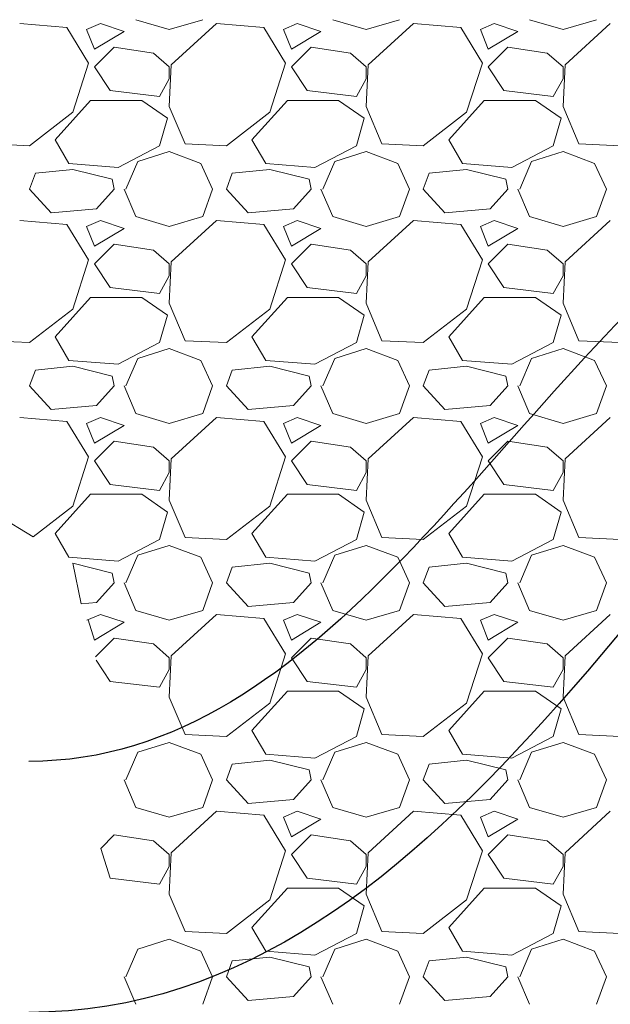
# Model space of a CAD drawing. Units: inches. Extents: x -39 to 2941, y 237 to 341.
# Drawn here: x 1624 to 1630, y 290 to 300 of the extents above; entities that cross this region are included whole.
import ezdxf
from ezdxf import colors
from ezdxf.entities.mleader import LeaderData, LeaderLine
from ezdxf.math import Vec2, Vec3

# ---------------------------------------------------------------- set-up
doc = ezdxf.new("R2010")
doc.units = ezdxf.units.IN
doc.header["$MEASUREMENT"] = 0
doc.layers.add('QD - Dimensions Callouts', color=7, linetype='Continuous', lineweight=5)
doc.layers.add('QD - Hatch', color=7, linetype='Continuous', lineweight=0)
doc.styles.get("Standard").update_dxf_attribs({"font": 'arial.ttf'})

# ---------------------------------------------------------------- blocks, each defined once
blk = doc.blocks.new('_DotBlank')
at = {"color": 0, "linetype": 'ByBlock', "lineweight": -2}
blk.add_line((-0.5, 0), (-1, 0), dxfattribs=at)
blk.add_circle((0, 0), 0.5, dxfattribs=at)
blk = doc.blocks.new('gravel')
at = {"layer": 'QD - Hatch', "color": 252}
for p, q in [((15.2628, -2.7603), (15.6028, -2.8603)), ((15.6028, -2.8603), (15.9428, -2.7603)), ((17.2628, -2.7603), (17.6028, -2.8603)), ((17.6028, -2.8603), (17.9428, -2.7603)), ((19.2628, -2.7603), (19.6028, -2.8603)), ((19.6028, -2.8603), (19.9428, -2.7603)), ((14.5628, -2.8403), (14.0828, -2.8003)), ((14.7828, -3.2003), (14.5628, -2.8403)), ((14.9028, -2.8003), (14.7628, -2.8603)), ((14.7628, -2.8603), (14.8428, -3.0603)), ((14.8428, -3.0603), (15.1428, -2.8803)), ((15.1428, -2.8803), (14.9028, -2.8003)), ((16.0828, -2.8003), (15.6228, -3.2203)), ((16.5628, -2.8403), (16.0828, -2.8003)), ((16.7828, -3.2003), (16.5628, -2.8403)), ((16.9028, -2.8003), (16.7628, -2.8603)), ((16.7628, -2.8603), (16.8428, -3.0603)), ((16.8428, -3.0603), (17.1428, -2.8803)), ((17.1428, -2.8803), (16.9028, -2.8003)), ((18.0828, -2.8003), (17.6228, -3.2203)), ((18.5628, -2.8403), (18.0828, -2.8003)), ((18.7828, -3.2003), (18.5628, -2.8403)), ((18.9028, -2.8003), (18.7628, -2.8603)), ((18.7628, -2.8603), (18.8428, -3.0603)), ((18.8428, -3.0603), (19.1428, -2.8803)), ((19.1428, -2.8803), (18.9028, -2.8003)), ((20.0828, -2.8003), (19.6228, -3.2203)), ((15.0428, -3.0403), (14.8428, -3.2403)), ((15.4428, -3.1003), (15.0428, -3.0403)), ((17.0428, -3.0403), (16.8428, -3.2403)), ((17.4428, -3.1003), (17.0428, -3.0403)), ((19.0428, -3.0403), (18.8428, -3.2403)), ((19.4428, -3.1003), (19.0428, -3.0403)), ((15.6028, -3.2403), (15.4428, -3.1003)), ((17.6028, -3.2403), (17.4428, -3.1003)), ((19.6028, -3.2403), (19.4428, -3.1003)), ((14.6228, -3.7003), (14.7828, -3.2003)), ((14.8428, -3.2403), (15.0028, -3.4803)), ((15.6228, -3.2203), (15.6028, -3.6403)), ((15.6028, -3.3603), (15.6028, -3.2403)), ((16.6228, -3.7003), (16.7828, -3.2003)), ((16.8428, -3.2403), (17.0028, -3.4803)), ((17.6228, -3.2203), (17.6028, -3.6403)), ((17.6028, -3.3603), (17.6028, -3.2403)), ((18.6228, -3.7003), (18.7828, -3.2003)), ((18.8428, -3.2403), (19.0028, -3.4803)), ((19.6228, -3.2203), (19.6028, -3.6403)), ((19.6028, -3.3603), (19.6028, -3.2403)), ((15.5028, -3.5403), (15.6028, -3.3603)), ((17.5028, -3.5403), (17.6028, -3.3603)), ((19.5028, -3.5403), (19.6028, -3.3603)), ((15.0028, -3.4803), (15.5028, -3.5403)), ((17.0028, -3.4803), (17.5028, -3.5403)), ((19.0028, -3.4803), (19.5028, -3.5403)), ((14.4428, -3.9803), (14.8028, -3.5803)), ((14.8028, -3.5803), (15.3228, -3.5803)), ((15.3228, -3.5803), (15.5828, -3.7603)), ((16.4428, -3.9803), (16.8028, -3.5803)), ((16.8028, -3.5803), (17.3228, -3.5803)), ((17.3228, -3.5803), (17.5828, -3.7603)), ((18.4428, -3.9803), (18.8028, -3.5803)), ((18.8028, -3.5803), (19.3228, -3.5803)), ((19.3228, -3.5803), (19.5828, -3.7603)), ((15.6028, -3.6403), (15.7628, -4.0203)), ((17.6028, -3.6403), (17.7628, -4.0203)), ((19.6028, -3.6403), (19.7628, -4.0203)), ((14.1828, -4.0403), (14.6228, -3.7003)), ((15.5828, -3.7603), (15.5028, -4.0403)), ((16.1828, -4.0403), (16.6228, -3.7003)), ((17.5828, -3.7603), (17.5028, -4.0403)), ((18.1828, -4.0403), (18.6228, -3.7003)), ((19.5828, -3.7603), (19.5028, -4.0403)), ((14.5828, -4.2203), (14.4428, -3.9803)), ((16.5828, -4.2203), (16.4428, -3.9803)), ((18.5828, -4.2203), (18.4428, -3.9803)), ((13.7628, -4.0203), (14.1828, -4.0403)), ((15.5028, -4.0403), (15.0828, -4.2603)), ((15.7628, -4.0203), (16.1828, -4.0403)), ((17.5028, -4.0403), (17.0828, -4.2603)), ((17.7628, -4.0203), (18.1828, -4.0403)), ((19.5028, -4.0403), (19.0828, -4.2603)), ((19.7628, -4.0203), (20.1828, -4.0403)), ((15.2828, -4.2003), (15.6028, -4.1003)), ((15.6028, -4.1003), (15.9228, -4.2203)), ((17.2828, -4.2003), (17.6028, -4.1003)), ((17.6028, -4.1003), (17.9228, -4.2203)), ((19.2828, -4.2003), (19.6028, -4.1003)), ((19.6028, -4.1003), (19.9228, -4.2203)), ((14.6228, -4.2803), (14.2428, -4.3203)), ((15.0828, -4.2603), (14.5828, -4.2203)), ((15.0228, -4.3803), (14.6228, -4.2803)), ((15.1628, -4.4803), (15.2828, -4.2003)), ((15.9228, -4.2203), (16.0428, -4.4803)), ((16.6228, -4.2803), (16.2428, -4.3203)), ((17.0828, -4.2603), (16.5828, -4.2203)), ((17.0228, -4.3803), (16.6228, -4.2803)), ((17.1628, -4.4803), (17.2828, -4.2003)), ((17.9228, -4.2203), (18.0428, -4.4803)), ((18.6228, -4.2803), (18.2428, -4.3203)), ((19.0828, -4.2603), (18.5828, -4.2203)), ((19.0228, -4.3803), (18.6228, -4.2803)), ((19.1628, -4.4803), (19.2828, -4.2003)), ((19.9228, -4.2203), (20.0428, -4.4803)), ((14.1828, -4.4803), (14.2428, -4.3203)), ((15.0428, -4.4803), (15.0228, -4.3803)), ((16.1828, -4.4803), (16.2428, -4.3203)), ((17.0428, -4.4803), (17.0228, -4.3803)), ((18.1828, -4.4803), (18.2428, -4.3203)), ((19.0428, -4.4803), (19.0228, -4.3803)), ((14.4028, -4.7203), (14.1828, -4.4803)), ((15.0428, -4.4803), (14.8628, -4.6803)), ((15.1428, -4.4803), (15.2628, -4.7603)), ((15.9428, -4.7603), (16.0428, -4.4803)), ((16.4028, -4.7203), (16.1828, -4.4803)), ((17.0428, -4.4803), (16.8628, -4.6803)), ((17.1428, -4.4803), (17.2628, -4.7603)), ((17.9428, -4.7603), (18.0428, -4.4803)), ((18.4028, -4.7203), (18.1828, -4.4803)), ((19.0428, -4.4803), (18.8628, -4.6803)), ((19.1428, -4.4803), (19.2628, -4.7603)), ((19.9428, -4.7603), (20.0428, -4.4803)), ((14.8628, -4.6803), (14.4028, -4.7203)), ((16.8628, -4.6803), (16.4028, -4.7203)), ((18.8628, -4.6803), (18.4028, -4.7203)), ((15.2628, -4.7603), (15.6028, -4.8603)), ((15.6028, -4.8603), (15.9428, -4.7603)), ((17.2628, -4.7603), (17.6028, -4.8603)), ((17.6028, -4.8603), (17.9428, -4.7603)), ((19.2628, -4.7603), (19.6028, -4.8603)), ((19.6028, -4.8603), (19.9428, -4.7603)), ((14.5628, -4.8403), (14.0828, -4.8003)), ((14.7828, -5.2003), (14.5628, -4.8403)), ((14.9028, -4.8003), (14.7628, -4.8603)), ((14.7628, -4.8603), (14.8428, -5.0603)), ((14.8428, -5.0603), (15.1428, -4.8803)), ((15.1428, -4.8803), (14.9028, -4.8003)), ((16.0828, -4.8003), (15.6228, -5.2203)), ((16.5628, -4.8403), (16.0828, -4.8003)), ((16.7828, -5.2003), (16.5628, -4.8403)), ((16.9028, -4.8003), (16.7628, -4.8603)), ((16.7628, -4.8603), (16.8428, -5.0603)), ((16.8428, -5.0603), (17.1428, -4.8803)), ((17.1428, -4.8803), (16.9028, -4.8003)), ((18.0828, -4.8003), (17.6228, -5.2203)), ((18.5628, -4.8403), (18.0828, -4.8003)), ((18.7828, -5.2003), (18.5628, -4.8403)), ((18.9028, -4.8003), (18.7628, -4.8603)), ((18.7628, -4.8603), (18.8428, -5.0603)), ((18.8428, -5.0603), (19.1428, -4.8803)), ((19.1428, -4.8803), (18.9028, -4.8003)), ((20.0828, -4.8003), (19.6228, -5.2203)), ((15.0428, -5.0403), (14.8428, -5.2403)), ((15.4428, -5.1003), (15.0428, -5.0403)), ((17.0428, -5.0403), (16.8428, -5.2403)), ((17.4428, -5.1003), (17.0428, -5.0403)), ((19.0428, -5.0403), (18.8428, -5.2403)), ((19.4428, -5.1003), (19.0428, -5.0403)), ((15.6028, -5.2403), (15.4428, -5.1003)), ((17.6028, -5.2403), (17.4428, -5.1003)), ((19.6028, -5.2403), (19.4428, -5.1003)), ((14.6228, -5.7003), (14.7828, -5.2003)), ((14.8428, -5.2403), (15.0028, -5.4803)), ((15.6228, -5.2203), (15.6028, -5.6403)), ((15.6028, -5.3603), (15.6028, -5.2403)), ((16.6228, -5.7003), (16.7828, -5.2003)), ((16.8428, -5.2403), (17.0028, -5.4803)), ((17.6228, -5.2203), (17.6028, -5.6403)), ((17.6028, -5.3603), (17.6028, -5.2403)), ((18.6228, -5.7003), (18.7828, -5.2003)), ((18.8428, -5.2403), (19.0028, -5.4803)), ((19.6228, -5.2203), (19.6028, -5.6403)), ((19.6028, -5.3603), (19.6028, -5.2403)), ((15.5028, -5.5403), (15.6028, -5.3603)), ((17.5028, -5.5403), (17.6028, -5.3603)), ((19.5028, -5.5403), (19.6028, -5.3603)), ((15.0028, -5.4803), (15.5028, -5.5403)), ((17.0028, -5.4803), (17.5028, -5.5403)), ((19.0028, -5.4803), (19.5028, -5.5403)), ((14.4428, -5.9803), (14.8028, -5.5803)), ((14.8028, -5.5803), (15.3228, -5.5803)), ((15.3228, -5.5803), (15.5828, -5.7603)), ((16.4428, -5.9803), (16.8028, -5.5803)), ((16.8028, -5.5803), (17.3228, -5.5803)), ((17.3228, -5.5803), (17.5828, -5.7603)), ((18.4428, -5.9803), (18.8028, -5.5803)), ((18.8028, -5.5803), (19.3228, -5.5803)), ((19.3228, -5.5803), (19.5828, -5.7603)), ((15.6028, -5.6403), (15.7628, -6.0203)), ((17.6028, -5.6403), (17.7628, -6.0203)), ((19.6028, -5.6403), (19.7628, -6.0203)), ((14.1828, -6.0403), (14.6228, -5.7003)), ((15.5828, -5.7603), (15.5028, -6.0403)), ((16.1828, -6.0403), (16.6228, -5.7003)), ((17.5828, -5.7603), (17.5028, -6.0403)), ((18.1828, -6.0403), (18.6228, -5.7003)), ((19.5828, -5.7603), (19.5028, -6.0403)), ((14.5828, -6.2203), (14.4428, -5.9803)), ((16.5828, -6.2203), (16.4428, -5.9803)), ((18.5828, -6.2203), (18.4428, -5.9803)), ((13.7628, -6.0203), (14.1828, -6.0403)), ((15.5028, -6.0403), (15.0828, -6.2603)), ((15.7628, -6.0203), (16.1828, -6.0403)), ((17.5028, -6.0403), (17.0828, -6.2603)), ((17.7628, -6.0203), (18.1828, -6.0403)), ((19.5028, -6.0403), (19.0828, -6.2603)), ((19.7628, -6.0203), (20.1828, -6.0403)), ((15.2828, -6.2003), (15.6028, -6.1003)), ((15.6028, -6.1003), (15.9228, -6.2203)), ((17.2828, -6.2003), (17.6028, -6.1003)), ((17.6028, -6.1003), (17.9228, -6.2203)), ((19.2828, -6.2003), (19.6028, -6.1003)), ((19.6028, -6.1003), (19.9228, -6.2203)), ((14.6228, -6.2803), (14.2428, -6.3203)), ((15.0828, -6.2603), (14.5828, -6.2203)), ((15.0228, -6.3803), (14.6228, -6.2803)), ((15.1628, -6.4803), (15.2828, -6.2003)), ((15.9228, -6.2203), (16.0428, -6.4803)), ((16.6228, -6.2803), (16.2428, -6.3203)), ((17.0828, -6.2603), (16.5828, -6.2203)), ((17.0228, -6.3803), (16.6228, -6.2803)), ((17.1628, -6.4803), (17.2828, -6.2003)), ((17.9228, -6.2203), (18.0428, -6.4803)), ((18.6228, -6.2803), (18.2428, -6.3203)), ((19.0828, -6.2603), (18.5828, -6.2203)), ((19.0228, -6.3803), (18.6228, -6.2803)), ((19.1628, -6.4803), (19.2828, -6.2003)), ((19.9228, -6.2203), (20.0428, -6.4803)), ((14.1828, -6.4803), (14.2428, -6.3203)), ((15.0428, -6.4803), (15.0228, -6.3803)), ((16.1828, -6.4803), (16.2428, -6.3203)), ((17.0428, -6.4803), (17.0228, -6.3803)), ((18.1828, -6.4803), (18.2428, -6.3203)), ((19.0428, -6.4803), (19.0228, -6.3803)), ((14.4028, -6.7203), (14.1828, -6.4803)), ((15.0428, -6.4803), (14.8628, -6.6803)), ((15.1428, -6.4803), (15.2628, -6.7603)), ((15.9428, -6.7603), (16.0428, -6.4803)), ((16.4028, -6.7203), (16.1828, -6.4803)), ((17.0428, -6.4803), (16.8628, -6.6803)), ((17.1428, -6.4803), (17.2628, -6.7603)), ((17.9428, -6.7603), (18.0428, -6.4803)), ((18.4028, -6.7203), (18.1828, -6.4803)), ((19.0428, -6.4803), (18.8628, -6.6803)), ((19.1428, -6.4803), (19.2628, -6.7603)), ((19.9428, -6.7603), (20.0428, -6.4803)), ((14.8628, -6.6803), (14.4028, -6.7203)), ((16.8628, -6.6803), (16.4028, -6.7203)), ((18.8628, -6.6803), (18.4028, -6.7203)), ((15.2628, -6.7603), (15.6028, -6.8603)), ((15.6028, -6.8603), (15.9428, -6.7603)), ((17.2628, -6.7603), (17.6028, -6.8603)), ((17.6028, -6.8603), (17.9428, -6.7603)), ((19.2628, -6.7603), (19.6028, -6.8603)), ((19.6028, -6.8603), (19.9428, -6.7603)), ((14.5628, -6.8403), (14.0828, -6.8003)), ((14.7828, -7.2003), (14.5628, -6.8403)), ((14.9028, -6.8003), (14.7628, -6.8603)), ((14.7628, -6.8603), (14.8428, -7.0603)), ((14.8428, -7.0603), (15.1428, -6.8803)), ((15.1428, -6.8803), (14.9028, -6.8003)), ((16.0828, -6.8003), (15.6228, -7.2203)), ((16.5628, -6.8403), (16.0828, -6.8003)), ((16.7828, -7.2003), (16.5628, -6.8403)), ((16.9028, -6.8003), (16.7628, -6.8603)), ((16.7628, -6.8603), (16.8428, -7.0603)), ((16.8428, -7.0603), (17.1428, -6.8803)), ((17.1428, -6.8803), (16.9028, -6.8003)), ((18.0828, -6.8003), (17.6228, -7.2203)), ((18.5628, -6.8403), (18.0828, -6.8003)), ((18.7828, -7.2003), (18.5628, -6.8403)), ((18.9028, -6.8003), (18.7628, -6.8603)), ((18.7628, -6.8603), (18.8428, -7.0603)), ((18.8428, -7.0603), (19.1428, -6.8803)), ((19.1428, -6.8803), (18.9028, -6.8003)), ((20.0828, -6.8003), (19.6228, -7.2203)), ((15.0428, -7.0403), (14.8428, -7.2403)), ((15.4428, -7.1003), (15.0428, -7.0403)), ((17.0428, -7.0403), (16.8428, -7.2403)), ((17.4428, -7.1003), (17.0428, -7.0403)), ((19.0428, -7.0403), (18.8428, -7.2403)), ((19.4428, -7.1003), (19.0428, -7.0403)), ((15.6028, -7.2403), (15.4428, -7.1003)), ((17.6028, -7.2403), (17.4428, -7.1003)), ((19.6028, -7.2403), (19.4428, -7.1003)), ((14.6228, -7.7003), (14.7828, -7.2003)), ((14.8428, -7.2403), (15.0028, -7.4803)), ((15.6228, -7.2203), (15.6028, -7.6403)), ((15.6028, -7.3603), (15.6028, -7.2403)), ((16.6228, -7.7003), (16.7828, -7.2003)), ((16.8428, -7.2403), (17.0028, -7.4803)), ((17.6228, -7.2203), (17.6028, -7.6403)), ((17.6028, -7.3603), (17.6028, -7.2403)), ((18.6228, -7.7003), (18.7828, -7.2003)), ((18.8428, -7.2403), (19.0028, -7.4803)), ((19.6228, -7.2203), (19.6028, -7.6403)), ((19.6028, -7.3603), (19.6028, -7.2403)), ((15.5028, -7.5403), (15.6028, -7.3603)), ((17.5028, -7.5403), (17.6028, -7.3603)), ((19.5028, -7.5403), (19.6028, -7.3603)), ((15.0028, -7.4803), (15.5028, -7.5403)), ((17.0028, -7.4803), (17.5028, -7.5403)), ((19.0028, -7.4803), (19.5028, -7.5403)), ((14.4428, -7.9803), (14.8028, -7.5803)), ((14.8028, -7.5803), (15.3228, -7.5803)), ((15.3228, -7.5803), (15.5828, -7.7603)), ((16.4428, -7.9803), (16.8028, -7.5803)), ((16.8028, -7.5803), (17.3228, -7.5803)), ((17.3228, -7.5803), (17.5828, -7.7603)), ((18.4428, -7.9803), (18.8028, -7.5803)), ((18.8028, -7.5803), (19.3228, -7.5803)), ((19.3228, -7.5803), (19.5828, -7.7603)), ((13.6028, -7.6403), (14.2207, -8.011)), ((15.6028, -7.6403), (15.7628, -8.0203)), ((17.6028, -7.6403), (17.7628, -8.0203)), ((19.6028, -7.6403), (19.7628, -8.0203)), ((14.2207, -8.011), (14.6228, -7.7003)), ((15.5828, -7.7603), (15.5028, -8.0403)), ((16.1828, -8.0403), (16.6228, -7.7003)), ((17.5828, -7.7603), (17.5028, -8.0403)), ((18.1828, -8.0403), (18.6228, -7.7003)), ((19.5828, -7.7603), (19.5028, -8.0403)), ((14.5828, -8.2203), (14.4428, -7.9803)), ((16.5828, -8.2203), (16.4428, -7.9803)), ((18.5828, -8.2203), (18.4428, -7.9803)), ((15.5028, -8.0403), (15.0828, -8.2603)), ((15.7628, -8.0203), (16.1828, -8.0403)), ((17.5028, -8.0403), (17.0828, -8.2603)), ((17.7628, -8.0203), (18.1828, -8.0403)), ((19.5028, -8.0403), (19.0828, -8.2603)), ((19.7628, -8.0203), (20.1828, -8.0403)), ((15.2828, -8.2003), (15.6028, -8.1003)), ((15.6028, -8.1003), (15.9228, -8.2203)), ((17.2828, -8.2003), (17.6028, -8.1003)), ((17.6028, -8.1003), (17.9228, -8.2203)), ((19.2828, -8.2003), (19.6028, -8.1003)), ((19.6028, -8.1003), (19.9228, -8.2203)), ((15.0828, -8.2603), (14.5828, -8.2203)), ((15.0228, -8.3803), (14.6228, -8.2803)), ((14.6228, -8.2803), (14.7084, -8.6937)), ((15.1628, -8.4803), (15.2828, -8.2003)), ((15.9228, -8.2203), (16.0428, -8.4803)), ((16.6228, -8.2803), (16.2428, -8.3203)), ((17.0828, -8.2603), (16.5828, -8.2203)), ((17.0228, -8.3803), (16.6228, -8.2803)), ((17.1628, -8.4803), (17.2828, -8.2003)), ((17.9228, -8.2203), (18.0428, -8.4803)), ((18.6228, -8.2803), (18.2428, -8.3203)), ((19.0828, -8.2603), (18.5828, -8.2203)), ((19.0228, -8.3803), (18.6228, -8.2803)), ((19.1628, -8.4803), (19.2828, -8.2003)), ((19.9228, -8.2203), (20.0428, -8.4803)), ((15.0428, -8.4803), (15.0228, -8.3803)), ((16.1828, -8.4803), (16.2428, -8.3203)), ((17.0428, -8.4803), (17.0228, -8.3803)), ((18.1828, -8.4803), (18.2428, -8.3203)), ((19.0428, -8.4803), (19.0228, -8.3803)), ((15.0428, -8.4803), (14.8628, -8.6803)), ((15.1428, -8.4803), (15.2628, -8.7603)), ((15.9428, -8.7603), (16.0428, -8.4803)), ((16.4028, -8.7203), (16.1828, -8.4803)), ((17.0428, -8.4803), (16.8628, -8.6803)), ((17.1428, -8.4803), (17.2628, -8.7603)), ((17.9428, -8.7603), (18.0428, -8.4803)), ((18.4028, -8.7203), (18.1828, -8.4803)), ((19.0428, -8.4803), (18.8628, -8.6803)), ((19.1428, -8.4803), (19.2628, -8.7603)), ((19.9428, -8.7603), (20.0428, -8.4803)), ((14.8628, -8.6803), (14.7084, -8.6937)), ((16.8628, -8.6803), (16.4028, -8.7203)), ((18.8628, -8.6803), (18.4028, -8.7203)), ((15.2628, -8.7603), (15.6028, -8.8603)), ((15.6028, -8.8603), (15.9428, -8.7603)), ((17.2628, -8.7603), (17.6028, -8.8603)), ((17.6028, -8.8603), (17.9428, -8.7603)), ((19.2628, -8.7603), (19.6028, -8.8603)), ((19.6028, -8.8603), (19.9428, -8.7603)), ((14.9028, -8.8003), (14.766, -8.8589)), ((14.777, -8.8542), (14.8428, -9.0603)), ((14.8428, -9.0603), (15.1428, -8.8803)), ((15.1428, -8.8803), (14.9028, -8.8003)), ((16.0828, -8.8003), (15.6228, -9.2203)), ((16.5628, -8.8403), (16.0828, -8.8003)), ((16.7828, -9.2003), (16.5628, -8.8403)), ((16.9028, -8.8003), (16.7628, -8.8603)), ((16.7628, -8.8603), (16.8428, -9.0603)), ((16.8428, -9.0603), (17.1428, -8.8803)), ((17.1428, -8.8803), (16.9028, -8.8003)), ((18.0828, -8.8003), (17.6228, -9.2203)), ((18.5628, -8.8403), (18.0828, -8.8003)), ((18.7828, -9.2003), (18.5628, -8.8403)), ((18.9028, -8.8003), (18.7628, -8.8603)), ((18.7628, -8.8603), (18.8428, -9.0603)), ((18.8428, -9.0603), (19.1428, -8.8803)), ((19.1428, -8.8803), (18.9028, -8.8003)), ((20.0828, -8.8003), (19.6228, -9.2203)), ((15.0428, -9.0403), (14.8531, -9.23)), ((15.4428, -9.1003), (15.0428, -9.0403)), ((17.0428, -9.0403), (16.8428, -9.2403)), ((17.4428, -9.1003), (17.0428, -9.0403)), ((19.0428, -9.0403), (18.8428, -9.2403)), ((19.4428, -9.1003), (19.0428, -9.0403)), ((15.6028, -9.2403), (15.4428, -9.1003)), ((17.6028, -9.2403), (17.4428, -9.1003)), ((19.6028, -9.2403), (19.4428, -9.1003)), ((14.8589, -9.2644), (15.0028, -9.4803)), ((15.6228, -9.2203), (15.6028, -9.6403)), ((15.6028, -9.3603), (15.6028, -9.2403)), ((16.6228, -9.7003), (16.7828, -9.2003)), ((16.8428, -9.2403), (17.0028, -9.4803)), ((17.6228, -9.2203), (17.6028, -9.6403)), ((17.6028, -9.3603), (17.6028, -9.2403)), ((18.6228, -9.7003), (18.7828, -9.2003)), ((18.8428, -9.2403), (19.0028, -9.4803)), ((19.6228, -9.2203), (19.6028, -9.6403)), ((19.6028, -9.3603), (19.6028, -9.2403)), ((15.5028, -9.5403), (15.6028, -9.3603)), ((17.5028, -9.5403), (17.6028, -9.3603)), ((19.5028, -9.5403), (19.6028, -9.3603)), ((15.0028, -9.4803), (15.5028, -9.5403)), ((17.0028, -9.4803), (17.5028, -9.5403)), ((19.0028, -9.4803), (19.5028, -9.5403)), ((16.4428, -9.9803), (16.8028, -9.5803)), ((16.8028, -9.5803), (17.3228, -9.5803)), ((17.3228, -9.5803), (17.5828, -9.7603)), ((18.4428, -9.9803), (18.8028, -9.5803)), ((18.8028, -9.5803), (19.3228, -9.5803)), ((19.3228, -9.5803), (19.5828, -9.7603)), ((15.6028, -9.6403), (15.7628, -10.0203)), ((17.6028, -9.6403), (17.7628, -10.0203)), ((19.6028, -9.6403), (19.7628, -10.0203)), ((16.1828, -10.0403), (16.6228, -9.7003)), ((17.5828, -9.7603), (17.5028, -10.0403)), ((18.1828, -10.0403), (18.6228, -9.7003)), ((19.5828, -9.7603), (19.5028, -10.0403)), ((16.5828, -10.2203), (16.4428, -9.9803)), ((18.5828, -10.2203), (18.4428, -9.9803)), ((15.7628, -10.0203), (16.1828, -10.0403)), ((17.5028, -10.0403), (17.0828, -10.2603)), ((17.7628, -10.0203), (18.1828, -10.0403)), ((19.5028, -10.0403), (19.0828, -10.2603)), ((19.7628, -10.0203), (20.1828, -10.0403)), ((15.2828, -10.2003), (15.6028, -10.1003)), ((15.6028, -10.1003), (15.9228, -10.2203)), ((17.2828, -10.2003), (17.6028, -10.1003)), ((17.6028, -10.1003), (17.9228, -10.2203)), ((19.2828, -10.2003), (19.6028, -10.1003)), ((19.6028, -10.1003), (19.9228, -10.2203)), ((15.1628, -10.4803), (15.2828, -10.2003)), ((15.9228, -10.2203), (16.0428, -10.4803)), ((16.6228, -10.2803), (16.2428, -10.3203)), ((17.0828, -10.2603), (16.5828, -10.2203)), ((17.0228, -10.3803), (16.6228, -10.2803)), ((17.1628, -10.4803), (17.2828, -10.2003)), ((17.9228, -10.2203), (18.0428, -10.4803)), ((18.6228, -10.2803), (18.2428, -10.3203)), ((19.0828, -10.2603), (18.5828, -10.2203)), ((19.0228, -10.3803), (18.6228, -10.2803)), ((19.1628, -10.4803), (19.2828, -10.2003)), ((19.9228, -10.2203), (20.0428, -10.4803)), ((16.1828, -10.4803), (16.2428, -10.3203)), ((17.0428, -10.4803), (17.0228, -10.3803)), ((18.1828, -10.4803), (18.2428, -10.3203)), ((19.0428, -10.4803), (19.0228, -10.3803)), ((15.1428, -10.4803), (15.2628, -10.7603)), ((15.9428, -10.7603), (16.0428, -10.4803)), ((16.4028, -10.7203), (16.1828, -10.4803)), ((17.0428, -10.4803), (16.8628, -10.6803)), ((17.1428, -10.4803), (17.2628, -10.7603)), ((17.9428, -10.7603), (18.0428, -10.4803)), ((18.4028, -10.7203), (18.1828, -10.4803)), ((19.0428, -10.4803), (18.8628, -10.6803)), ((19.1428, -10.4803), (19.2628, -10.7603)), ((19.9428, -10.7603), (20.0428, -10.4803)), ((16.8628, -10.6803), (16.4028, -10.7203)), ((18.8628, -10.6803), (18.4028, -10.7203)), ((15.2628, -10.7603), (15.6028, -10.8603)), ((15.6028, -10.8603), (15.9428, -10.7603)), ((17.2628, -10.7603), (17.6028, -10.8603)), ((17.6028, -10.8603), (17.9428, -10.7603)), ((19.2628, -10.7603), (19.6028, -10.8603)), ((19.6028, -10.8603), (19.9428, -10.7603)), ((16.0828, -10.8003), (15.6228, -11.2203)), ((16.5628, -10.8403), (16.0828, -10.8003)), ((16.7828, -11.2003), (16.5628, -10.8403)), ((16.9028, -10.8003), (16.7628, -10.8603)), ((16.7628, -10.8603), (16.8428, -11.0603)), ((16.8428, -11.0603), (17.1428, -10.8803)), ((17.1428, -10.8803), (16.9028, -10.8003)), ((18.0828, -10.8003), (17.6228, -11.2203)), ((18.5628, -10.8403), (18.0828, -10.8003)), ((18.7828, -11.2003), (18.5628, -10.8403)), ((18.9028, -10.8003), (18.7628, -10.8603)), ((18.7628, -10.8603), (18.8428, -11.0603)), ((18.8428, -11.0603), (19.1428, -10.8803)), ((19.1428, -10.8803), (18.9028, -10.8003)), ((20.0828, -10.8003), (19.6228, -11.2203)), ((15.0428, -11.0403), (14.9067, -11.1764)), ((15.4428, -11.1003), (15.0428, -11.0403)), ((17.0428, -11.0403), (16.8428, -11.2403)), ((17.4428, -11.1003), (17.0428, -11.0403)), ((19.0428, -11.0403), (18.8428, -11.2403)), ((19.4428, -11.1003), (19.0428, -11.0403)), ((14.9067, -11.1764), (15.0028, -11.4803)), ((15.6028, -11.2403), (15.4428, -11.1003)), ((17.6028, -11.2403), (17.4428, -11.1003)), ((19.6028, -11.2403), (19.4428, -11.1003)), ((15.6228, -11.2203), (15.6028, -11.6403)), ((15.6028, -11.3603), (15.6028, -11.2403)), ((16.6228, -11.7003), (16.7828, -11.2003)), ((16.8428, -11.2403), (17.0028, -11.4803)), ((17.6228, -11.2203), (17.6028, -11.6403)), ((17.6028, -11.3603), (17.6028, -11.2403)), ((18.6228, -11.7003), (18.7828, -11.2003)), ((18.8428, -11.2403), (19.0028, -11.4803)), ((19.6228, -11.2203), (19.6028, -11.6403)), ((19.6028, -11.3603), (19.6028, -11.2403)), ((15.5028, -11.5403), (15.6028, -11.3603)), ((17.5028, -11.5403), (17.6028, -11.3603)), ((19.5028, -11.5403), (19.6028, -11.3603)), ((15.0028, -11.4803), (15.5028, -11.5403)), ((17.0028, -11.4803), (17.5028, -11.5403)), ((19.0028, -11.4803), (19.5028, -11.5403)), ((16.4428, -11.9803), (16.8028, -11.5803)), ((16.8028, -11.5803), (17.3228, -11.5803)), ((17.3228, -11.5803), (17.5828, -11.7603)), ((18.4428, -11.9803), (18.8028, -11.5803)), ((18.8028, -11.5803), (19.3228, -11.5803)), ((19.3228, -11.5803), (19.5828, -11.7603)), ((15.6028, -11.6403), (15.7628, -12.0203)), ((17.6028, -11.6403), (17.7628, -12.0203)), ((19.6028, -11.6403), (19.7628, -12.0203)), ((16.1828, -12.0403), (16.6228, -11.7003)), ((17.5828, -11.7603), (17.5028, -12.0403)), ((18.1828, -12.0403), (18.6228, -11.7003)), ((19.5828, -11.7603), (19.5028, -12.0403)), ((16.5828, -12.2203), (16.4428, -11.9803)), ((18.5828, -12.2203), (18.4428, -11.9803)), ((15.7628, -12.0203), (16.1828, -12.0403)), ((17.5028, -12.0403), (17.0828, -12.2603)), ((17.7628, -12.0203), (18.1828, -12.0403)), ((19.5028, -12.0403), (19.0828, -12.2603)), ((19.7628, -12.0203), (20.1828, -12.0403)), ((15.2828, -12.2003), (15.6028, -12.1003)), ((15.6028, -12.1003), (15.9228, -12.2203)), ((17.2828, -12.2003), (17.6028, -12.1003)), ((17.6028, -12.1003), (17.9228, -12.2203)), ((19.2828, -12.2003), (19.6028, -12.1003)), ((19.6028, -12.1003), (19.9228, -12.2203)), ((15.1628, -12.4803), (15.2828, -12.2003)), ((15.9228, -12.2203), (16.0428, -12.4803)), ((16.6228, -12.2803), (16.2428, -12.3203)), ((17.0828, -12.2603), (16.5828, -12.2203)), ((17.0228, -12.3803), (16.6228, -12.2803)), ((17.1628, -12.4803), (17.2828, -12.2003)), ((17.9228, -12.2203), (18.0428, -12.4803)), ((18.6228, -12.2803), (18.2428, -12.3203)), ((19.0828, -12.2603), (18.5828, -12.2203)), ((19.0228, -12.3803), (18.6228, -12.2803)), ((19.1628, -12.4803), (19.2828, -12.2003)), ((19.9228, -12.2203), (20.0428, -12.4803)), ((16.1828, -12.4803), (16.2428, -12.3203)), ((17.0428, -12.4803), (17.0228, -12.3803)), ((18.1828, -12.4803), (18.2428, -12.3203)), ((19.0428, -12.4803), (19.0228, -12.3803)), ((15.1428, -12.4803), (15.2628, -12.7603)), ((15.9428, -12.7603), (16.0428, -12.4803)), ((16.4028, -12.7203), (16.1828, -12.4803)), ((17.0428, -12.4803), (16.8628, -12.6803)), ((17.1428, -12.4803), (17.2628, -12.7603)), ((17.9428, -12.7603), (18.0428, -12.4803)), ((18.4028, -12.7203), (18.1828, -12.4803)), ((19.0428, -12.4803), (18.8628, -12.6803)), ((19.1428, -12.4803), (19.2628, -12.7603)), ((19.9428, -12.7603), (20.0428, -12.4803)), ((16.8628, -12.6803), (16.4028, -12.7203)), ((18.8628, -12.6803), (18.4028, -12.7203))]:
    blk.add_line(p, q, dxfattribs=at)

msp = doc.modelspace()

# ---------------------------------------------------------------- block references
at = {"layer": 'QD - Hatch'}
msp.add_blockref('gravel', (1609.74431, 303.04698), dxfattribs=at)

# ---------------------------------------------------------------- leaders
at = {"layer": 'QD - Dimensions Callouts'}
ml = msp.add_multileader_mtext('Standard', dxfattribs=at)
ml.set_content('TOP OF WALL REINFORCEMENT AS SPECIFIED', color=7)
ml.set_leader_properties(color=256)
ml.set_arrow_properties(name='DOTBLANK')
ml.build(insert=Vec2(0, 0))
ml.multileader.update_dxf_attribs({"leader_type": 2, "text_right_attachment_type": 3, "dogleg_length": 0.36, "arrow_head_size": 1.08, "scale": 4})
ctx = ml.context
ctx.base_point, ctx.scale, ctx.char_height, ctx.arrow_head_size, ctx.landing_gap_size, ctx.plane_origin = Vec3(1453.70861, 313.15542), 4, 0.72, 1.08, 0.36, Vec3(1446.62254, 310.3702)
ctx.right_attachment = 3
notes = []
notes.append((ctx, [(0, (1, 1, 0), (1452.26861, 313.15542), (1, 0), 1.44, [(0, [(1446.75212, 299.94299)], 0, [])])]))
ctx.mtext.insert, ctx.mtext.width, ctx.mtext.flow_direction = Vec3(1454.06861, 313.52156), 50.3338185, 5
ml = msp.add_multileader_mtext('Standard', dxfattribs=at)
ml.set_content('COVER ENDS OF METAL STRIPS \\PWITH AT LEAST 2" [50mm] INSULATION', color=7)
ml.set_leader_properties(color=256)
ml.build(insert=Vec2(0, 0))
ml.multileader.update_dxf_attribs({"leader_type": 2, "text_right_attachment_type": 3, "dogleg_length": 0.36, "arrow_head_size": 0.72, "scale": 4})
ctx = ml.context
ctx.base_point, ctx.scale, ctx.char_height, ctx.arrow_head_size, ctx.landing_gap_size, ctx.plane_origin = Vec3(1457.24547, 305.81112), 4, 0.72, 0.72, 0.36, Vec3(1447.65042, 307.06871)
ctx.right_attachment = 3
notes.append((ctx, [(0, (1, 1, 0), (1455.80547, 305.81112), (1, 0), 1.44, [(0, [(1450.43716, 296.47506)], 0, [])])]))
ctx.mtext.insert, ctx.mtext.width, ctx.mtext.flow_direction = Vec3(1457.60547, 306.27106), 50.3338185, 5
ml = msp.add_multileader_mtext('Standard', dxfattribs=at)
ml.set_content('CAULKING ', color=7)
ml.set_leader_properties(color=256)
ml.build(insert=Vec2(0, 0))
ml.multileader.update_dxf_attribs({"leader_type": 2, "text_right_attachment_type": 3, "dogleg_length": 0.36, "arrow_head_size": 0.72, "scale": 4})
ctx = ml.context
ctx.base_point, ctx.scale, ctx.char_height, ctx.arrow_head_size, ctx.landing_gap_size, ctx.plane_origin = Vec3(1618.17246, 290.21723), 4, 0.72, 0.72, 0.36, Vec3(1641.65531, 310.90732)
ctx.right_attachment, ctx.text_align_type = 3, 2
notes.append((ctx, [(1, (1, 1, 0), (1625.36166, 290.20495), (-1, 0), 1.44, [(0, [(1634.48462, 299.02892)], 0, [])])]))
ctx.mtext.insert, ctx.mtext.width, ctx.mtext.alignment, ctx.mtext.flow_direction = Vec3(1623.56166, 290.58337), 50.3338185, 3, 5
ml = msp.add_multileader_mtext('Standard', dxfattribs=at)
ml.set_content('CAULKING ', color=7)
ml.set_leader_properties(color=256)
ml.build(insert=Vec2(0, 0))
ml.multileader.update_dxf_attribs({"leader_type": 2, "text_right_attachment_type": 3, "dogleg_length": 0.36, "arrow_head_size": 0.72, "scale": 4})
ctx = ml.context
ctx.base_point, ctx.scale, ctx.char_height, ctx.arrow_head_size, ctx.landing_gap_size, ctx.plane_origin = Vec3(1618.17246, 290.21723), 4, 0.72, 0.72, 0.36, Vec3(1641.65531, 310.90732)
ctx.right_attachment, ctx.text_align_type = 3, 2
notes.append((ctx, [(1, (1, 1, 0), (1625.36166, 290.20495), (-1, 0), 1.44, [(0, [(1634.48462, 299.02892)], 0, [])])]))
ctx.mtext.insert, ctx.mtext.width, ctx.mtext.alignment, ctx.mtext.flow_direction = Vec3(1623.56166, 290.58337), 50.3338185, 3, 5
ml = msp.add_multileader_mtext('Standard', dxfattribs=at)
ml.set_content('DRIP LEDGE AS SPECIFIED ', color=7)
ml.set_leader_properties(color=256)
ml.build(insert=Vec2(0, 0))
ml.multileader.update_dxf_attribs({"leader_type": 2, "text_right_attachment_type": 3, "dogleg_length": 0.36, "arrow_head_size": 0.72, "scale": 4})
ctx = ml.context
ctx.base_point, ctx.scale, ctx.char_height, ctx.arrow_head_size, ctx.landing_gap_size, ctx.plane_origin = Vec3(1610.02998, 292.76633), 4, 0.72, 0.72, 0.36, Vec3(1641.65531, 313.45642)
ctx.right_attachment, ctx.text_align_type = 3, 2
notes.append((ctx, [(1, (1, 1, 0), (1625.36166, 292.75405), (-1, 0), 1.44, [(0, [(1631.62426, 298.70172)], 0, [])])]))
ctx.mtext.insert, ctx.mtext.width, ctx.mtext.alignment, ctx.mtext.flow_direction = Vec3(1623.56166, 293.13247), 50.3338185, 3, 5
ml = msp.add_multileader_mtext('Standard', dxfattribs=at)
ml.set_content('QUAD-LOCK WALL PANELS \\PMITERED AT TOP ', color=7)
ml.set_leader_properties(color=256)
ml.build(insert=Vec2(0, 0))
ml.multileader.update_dxf_attribs({"leader_type": 2, "text_right_attachment_type": 3, "dogleg_length": 0.36, "arrow_head_size": 0.72, "scale": 4})
ctx = ml.context
ctx.base_point, ctx.scale, ctx.char_height, ctx.arrow_head_size, ctx.landing_gap_size, ctx.plane_origin = Vec3(1610.05012, 287.44868), 4, 0.72, 0.72, 0.36, Vec3(1641.65531, 308.10132)
ctx.right_attachment, ctx.text_align_type = 3, 2
notes.append((ctx, [(1, (1, 1, 0), (1625.36166, 286.22314), (-1, 0), 1.44, [(0, [(1637.33856, 296.24881)], 0, [])])]))
ctx.mtext.insert, ctx.mtext.width, ctx.mtext.alignment, ctx.mtext.flow_direction = Vec3(1623.56166, 287.81482), 50.3338185, 3, 5
ml = msp.add_multileader_mtext('Standard', dxfattribs=at)
ml.set_content('QUAD-LOCK WALL PANELS \\PMITERED AT TOP ', color=7)
ml.set_leader_properties(color=256)
ml.build(insert=Vec2(0, 0))
ml.multileader.update_dxf_attribs({"leader_type": 2, "text_right_attachment_type": 3, "dogleg_length": 0.36, "arrow_head_size": 0.72, "scale": 4})
ctx = ml.context
ctx.base_point, ctx.scale, ctx.char_height, ctx.arrow_head_size, ctx.landing_gap_size, ctx.plane_origin = Vec3(1707.75127, 287.44868), 4, 0.72, 0.72, 0.36, Vec3(1739.35646, 308.10132)
ctx.right_attachment, ctx.text_align_type = 3, 2
notes.append((ctx, [(1, (1, 1, 0), (1723.06281, 286.22314), (-1, 0), 1.44, [(0, [(1735.03971, 296.24881)], 0, [])])]))
ctx.mtext.insert, ctx.mtext.width, ctx.mtext.alignment, ctx.mtext.flow_direction = Vec3(1721.26281, 287.81482), 50.3338185, 3, 5
ml = msp.add_multileader_mtext('Standard', dxfattribs=at)
ml.set_content('QUAD-LOCK WALL PANELS \\PMITERED AT TOP ', color=7)
ml.set_leader_properties(color=256)
ml.build(insert=Vec2(0, 0))
ml.multileader.update_dxf_attribs({"leader_type": 2, "text_right_attachment_type": 3, "dogleg_length": 0.36, "arrow_head_size": 0.72, "scale": 4})
ctx = ml.context
ctx.base_point, ctx.scale, ctx.char_height, ctx.arrow_head_size, ctx.landing_gap_size, ctx.plane_origin = Vec3(1805.45241, 287.44868), 4, 0.72, 0.72, 0.36, Vec3(1837.05761, 308.10132)
ctx.right_attachment, ctx.text_align_type = 3, 2
notes.append((ctx, [(1, (1, 1, 0), (1820.76396, 286.22314), (-1, 0), 1.44, [(0, [(1832.74086, 296.24881)], 0, [])])]))
ctx.mtext.insert, ctx.mtext.width, ctx.mtext.alignment, ctx.mtext.flow_direction = Vec3(1818.96396, 287.81482), 50.3338185, 3, 5
ml = msp.add_multileader_mtext('Standard', dxfattribs=at)
ml.set_content('REBAR DOWELS WITH STD. 90%%D HOOKS \\PAS SPECIFIED', color=7)
ml.set_leader_properties(color=256)
ml.build(insert=Vec2(0, 0))
ml.multileader.update_dxf_attribs({"leader_type": 2, "text_right_attachment_type": 3, "dogleg_length": 0.36, "arrow_head_size": 0.72, "scale": 4})
ctx = ml.context
ctx.base_point, ctx.scale, ctx.char_height, ctx.arrow_head_size, ctx.landing_gap_size, ctx.plane_origin = Vec3(1701.7851, 281.89267), 4, 0.72, 0.72, 0.36, Vec3(1741.22598, 307.59584)
ctx.right_attachment, ctx.text_align_type = 3, 2
notes.append((ctx, [(1, (1, 1, 0), (1723.05015, 280.66762), (-1, 0), 1.44, [(0, [(1738.27002, 294.63813)], 0, [])])]))
ctx.mtext.insert, ctx.mtext.width, ctx.mtext.alignment, ctx.mtext.flow_direction = Vec3(1721.25015, 282.25881), 50.3338185, 3, 5
ml = msp.add_multileader_mtext('Standard', dxfattribs=at)
ml.set_content('QUAD-DECK CONCRETE JOIST REINFORCEMENT AS SPECIFIED\\P{\\A1;MIN. \\H0.7x;\\S3/4;\\H1.4286x;" [20mm] CONCRETE COVER FOR ALL PRIMARY REBAR\\POR AS PER EOR}', color=7)
ml.set_leader_properties(color=256)
ml.set_arrow_properties(name='DOTBLANK')
ml.build(insert=Vec2(0, 0))
ml.multileader.update_dxf_attribs({"leader_type": 2, "text_right_attachment_type": 3, "dogleg_length": 0.36, "arrow_head_size": 1.08, "scale": 4})
ctx = ml.context
ctx.base_point, ctx.scale, ctx.char_height, ctx.arrow_head_size, ctx.landing_gap_size, ctx.plane_origin = Vec3(1564.31989, 282.41603), 4, 0.72, 1.08, 0.36, Vec3(1574.51537, 290.64316)
ctx.right_attachment = 3
notes.append((ctx, [(0, (1, 1, 0), (1562.87989, 282.41603), (1, 0), 1.44, [(1, [(1570.01921, 293.75348), (1572.0074, 293.75348)], 0, [])])]))
ctx.mtext.insert, ctx.mtext.width, ctx.mtext.defined_height, ctx.mtext.flow_direction = Vec3(1564.67989, 282.78217), 35.5079416, 3.15543, 5
ml = msp.add_multileader_mtext('Standard', dxfattribs=at)
ml.set_content('QUAD-DECK CONCRETE JOIST REINFORCEMENT AS SPECIFIED\\P{\\A1;MIN. \\H0.7x;\\S3/4;\\H1.4286x;" [20mm] CONCRETE COVER FOR ALL PRIMARY REBAR\\POR AS PER EOR}', color=7)
ml.set_leader_properties(color=256)
ml.build(insert=Vec2(0, 0))
ml.multileader.update_dxf_attribs({"leader_type": 2, "text_right_attachment_type": 3, "dogleg_length": 0.36, "arrow_head_size": 0.72, "scale": 4})
ctx = ml.context
ctx.base_point, ctx.scale, ctx.char_height, ctx.arrow_head_size, ctx.landing_gap_size, ctx.plane_origin = Vec3(1458.32609, 279.24289), 4, 0.72, 0.72, 0.36, Vec3(1445.67829, 286.33002)
ctx.right_attachment = 3
notes.append((ctx, [(1, (1, 1, 0), (1456.88609, 279.24289), (1, 0), 1.44, [(0, [(1455.76579, 293.59316)], 0, [])])]))
ctx.mtext.insert, ctx.mtext.width, ctx.mtext.flow_direction = Vec3(1458.68609, 279.60903), 44.2083746, 5
for ctx, leaders in notes:
    for number, flags, end, landing, length, lines in leaders:
        leader = LeaderData()
        leader.index, (leader.has_last_leader_line, leader.has_dogleg_vector, leader.attachment_direction) = number, flags
        leader.last_leader_point, leader.dogleg_vector, leader.dogleg_length = Vec3(end), Vec3(landing), length
        for number, points, colour, breaks in lines:
            line = LeaderLine()
            line.index, line.vertices, line.color, line.breaks = number, Vec3.list(points), colors.encode_raw_color(colour), breaks
            leader.lines.append(line)
        ctx.leaders.append(leader)

doc.saveas('drawing.dxf')
